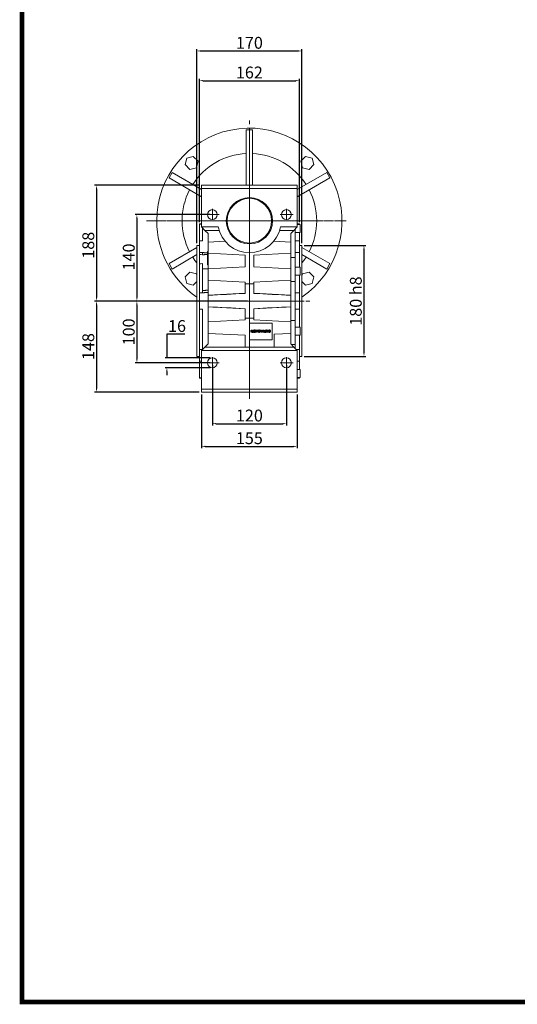
# Model space of a CAD drawing. Extents: x -10 to 3505, y -554 to 1982.
# Drawn here: x 57 to 863, y -506 to 1089 of the extents above; entities that cross this region are included whole.
import ezdxf

# ---------------------------------------------------------------- set-up
doc = ezdxf.new("R2010")
doc.units = 0
doc.header["$MEASUREMENT"] = 0
doc.linetypes.add('CENTER', pattern=[50.8, 31.75, -6.35, 6.35, -6.35])
doc.layers.add('AM_0', color=7, linetype='Continuous', lineweight=30)
doc.layers.add('CENTER', color=1, linetype='CENTER')
doc.styles.add('MX_NOTE_STANDARD', font='txt.shx', dxfattribs={"height": 3.15, "bigfont": 'extfont.shx'})
doc.dimstyles.new('MXDIMSTYLE', dxfattribs={"dimtxt": 3.15, "dimasz": 2.5, "dimexe": 1.5, "dimexo": 1, "dimgap": 1, "dimtad": 1, "dimdec": 4, "dimdsep": 46, "dimtxsty": 'MX_NOTE_STANDARD', "dimcen": 2.5, "dimadec": 0, "dimazin": 0, "dimtfac": 1, "dimtdec": 4, "dimtmove": 2, "dimatfit": 3, "dimfxl": 0, "dimtolj": 1, "dimarcsym": 0})

# ---------------------------------------------------------------- blocks, each defined once
blk = doc.blocks.new('2')
at = {"linetype": 'Continuous'}
h = blk.add_hatch(dxfattribs=at)
h.set_pattern_fill('ANSI31', color=5, scale=3, style=0)
h.set_pattern_definition([(45, (1982.3941, 219.36598), (-0.26516504, 0.26516504), [])])
edge = h.paths.add_edge_path(flags=16)
edge.add_arc((690.9, 654.8), 1.02, 186.6023, 273.064)
edge.add_arc((691, 654.8), 1.02, 266.936, 353.3977)
edge.add_arc((688.3, 655.3), 3.7, 351.0443, 368.9557)
edge.add_arc((691, 655.7), 1.02, 6.6023, 93.064)
edge.add_arc((690.9, 655.7), 1.02, 86.936, 173.3977)
edge.add_arc((693.5, 655.3), 3.7, 171.0443, 188.9557)
edge = h.paths.add_edge_path()
edge.add_line((688.1, 654.9), (688.1, 655.6))
edge.add_arc((690.7, 655.5), 2.54, 134.0233, 176.0712, ccw=False)
edge.add_arc((690.7, 655.5), 2.55, 92.0431, 134.1979, ccw=False)
edge.add_line((690.6, 658), (691.3, 658))
edge.add_arc((691.2, 655.5), 2.55, 45.8021, 87.9569, ccw=False)
edge.add_arc((691.2, 655.5), 2.54, 3.9288, 45.9767, ccw=False)
edge.add_line((693.7, 655.6), (693.7, 654.9))
edge.add_arc((691.2, 655), 2.54, 314.0233, 356.0712, ccw=False)
edge.add_arc((691.2, 655), 2.55, 272.0431, 314.1979, ccw=False)
edge.add_line((691.3, 652.5), (690.6, 652.5))
edge.add_arc((690.7, 655), 2.55, 225.8021, 267.9569, ccw=False)
edge.add_arc((690.7, 655), 2.54, 183.9288, 225.9767, ccw=False)
h.paths.add_polyline_path([(685.6, 652.6), (685.6, 657.9), (687.2, 657.9), (687.2, 652.6)])
edge = h.paths.add_edge_path(flags=16)
edge.add_line((681.4, 655.8), (682.1, 655.8))
edge.add_arc((682, 658), 2.18, 272.8987, 285.1174)
edge.add_arc((682.4, 656.3), 0.474, 284.7266, 422.93)
edge.add_arc((682, 654.3), 2.48, 75.5221, 87.8106)
edge.add_line((682.1, 656.8), (681.4, 656.8))
edge.add_line((681.4, 656.8), (681.4, 655.8))
edge = h.paths.add_edge_path()
edge.add_arc((682.6, 653.8), 4.07, 76.681, 92.0962)
edge.add_line((682.5, 657.9), (679.7, 657.9))
edge.add_line((679.7, 657.9), (679.7, 652.6))
edge.add_line((679.7, 652.6), (681.4, 652.6))
edge.add_line((681.4, 652.6), (681.4, 654.7))
edge.add_line((681.4, 654.7), (681.6, 654.7))
edge.add_arc((681.6, 654), 0.694, 55.878, 90.0122, ccw=False)
edge.add_arc((681.1, 653.7), 1.29, 25.0244, 47.3106, ccw=False)
edge.add_line((682.2, 654.2), (683.1, 652.6))
edge.add_line((683.1, 652.6), (685, 652.6))
edge.add_line((685, 652.6), (684.6, 653.4))
edge.add_arc((680.2, 651.5), 4.81, 23.2882, 42.9901)
edge.add_line((683.7, 654.7), (683.3, 654.9))
edge.add_line((683.3, 654.9), (683.7, 655.1))
edge.add_arc((683.3, 656.2), 1.2, 290.5188, 333.2531)
edge.add_arc((682.9, 656.4), 1.65, 332.4538, 372.0377)
edge.add_arc((683.3, 656.5), 1.3, 10.8383, 75.5687)
h.paths.add_polyline_path([(675.7, 654.7), (676.9, 654.7), (676.3, 656.5)], flags=16)
h.paths.add_polyline_path([(675.1, 652.6), (673.4, 652.6), (675.4, 657.9), (677.2, 657.9), (679.2, 652.6), (677.5, 652.6), (677.2, 653.5), (675.4, 653.5)])
h.paths.add_polyline_path([(669.4, 657.9), (670.6, 654.1), (671.8, 657.9), (673.5, 657.9), (671.5, 652.6), (669.7, 652.6), (667.7, 657.9)])
edge = h.paths.add_edge_path(flags=16)
edge.add_arc((664.5, 654.8), 1.02, 186.6023, 273.064)
edge.add_arc((664.6, 654.8), 1.02, 266.936, 353.3977)
edge.add_arc((662, 655.3), 3.7, 351.0443, 368.9557)
edge.add_arc((664.6, 655.7), 1.02, 6.6023, 93.064)
edge.add_arc((664.5, 655.7), 1.02, 86.936, 173.3977)
edge.add_arc((667.2, 655.3), 3.7, 171.0443, 188.9557)
edge = h.paths.add_edge_path()
edge.add_line((661.8, 654.9), (661.8, 655.6))
edge.add_arc((664.3, 655.5), 2.54, 134.0233, 176.0712, ccw=False)
edge.add_arc((664.3, 655.5), 2.55, 92.0431, 134.1979, ccw=False)
edge.add_line((664.2, 658), (664.9, 658))
edge.add_arc((664.8, 655.5), 2.55, 45.8021, 87.9569, ccw=False)
edge.add_arc((664.8, 655.5), 2.54, 3.9288, 45.9767, ccw=False)
edge.add_line((667.4, 655.6), (667.4, 654.9))
edge.add_arc((664.8, 655), 2.54, 314.0233, 356.0712, ccw=False)
edge.add_arc((664.8, 655), 2.55, 272.0431, 314.1979, ccw=False)
edge.add_line((664.9, 652.5), (664.2, 652.5))
edge.add_arc((664.3, 655), 2.55, 225.8021, 267.9569, ccw=False)
edge.add_arc((664.3, 655), 2.54, 183.9288, 225.9767, ccw=False)
h.paths.add_polyline_path([(658, 652.6), (658, 656.7), (656.3, 656.7), (656.3, 657.9), (661.3, 657.9), (661.3, 656.7), (659.6, 656.7), (659.6, 652.6)])
edge = h.paths.add_edge_path(flags=16)
edge.add_arc((653, 654.8), 1.02, 186.6023, 273.064)
edge.add_arc((653.1, 654.8), 1.02, 266.936, 353.3977)
edge.add_arc((650.5, 655.3), 3.7, 351.0443, 368.9557)
edge.add_arc((653.1, 655.7), 1.02, 6.6023, 93.064)
edge.add_arc((653, 655.7), 1.02, 86.936, 173.3977)
edge.add_arc((655.6, 655.3), 3.7, 171.0443, 188.9557)
edge = h.paths.add_edge_path()
edge.add_line((650.2, 654.9), (650.2, 655.6))
edge.add_arc((652.8, 655.5), 2.54, 134.0233, 176.0712, ccw=False)
edge.add_arc((652.8, 655.5), 2.55, 92.0431, 134.1979, ccw=False)
edge.add_line((652.7, 658), (653.4, 658))
edge.add_arc((653.3, 655.5), 2.55, 45.8021, 87.9569, ccw=False)
edge.add_arc((653.3, 655.5), 2.54, 3.9288, 45.9767, ccw=False)
edge.add_line((655.8, 655.6), (655.8, 654.9))
edge.add_arc((653.3, 655), 2.54, 314.0233, 356.0712, ccw=False)
edge.add_arc((653.3, 655), 2.55, 272.0431, 314.1979, ccw=False)
edge.add_line((653.4, 652.5), (652.7, 652.5))
edge.add_arc((652.8, 655), 2.55, 225.8021, 267.9569, ccw=False)
edge.add_arc((652.8, 655), 2.54, 183.9288, 225.9767, ccw=False)
h.paths.add_polyline_path([(644.9, 652.6), (643.5, 652.6), (643.5, 657.9), (645.7, 657.9), (646.5, 654.7), (647.3, 657.9), (649.5, 657.9), (649.5, 652.6), (648.1, 652.6), (648.1, 656.6), (647.1, 652.6), (645.9, 652.6), (644.9, 656.6)])
at = {"color": 5, "linetype": 'Continuous'}
for p, q in [((643.5, 657.9), (645.7, 657.9)), ((643.5, 652.6), (643.5, 657.9)), ((644.9, 652.6), (643.5, 652.6)), ((645.9, 652.6), (644.9, 656.6)), ((644.9, 656.6), (644.9, 652.6)), ((645.7, 657.9), (646.5, 654.7)), ((647.1, 652.6), (645.9, 652.6)), ((646.5, 654.7), (647.3, 657.9)), ((648.1, 656.6), (647.1, 652.6)), ((647.3, 657.9), (649.5, 657.9)), ((648.1, 652.6), (648.1, 656.6)), ((649.5, 652.6), (648.1, 652.6)), ((649.5, 657.9), (649.5, 652.6)), ((650.2, 654.9), (650.2, 655.6)), ((652.7, 658), (653.4, 658)), ((653.4, 652.5), (652.7, 652.5)), ((655.8, 655.6), (655.8, 654.9)), ((656.3, 657.9), (661.3, 657.9)), ((656.3, 656.7), (656.3, 657.9)), ((658, 656.7), (656.3, 656.7)), ((658, 652.6), (658, 656.7)), ((659.6, 652.6), (658, 652.6)), ((661.3, 656.7), (659.6, 656.7)), ((659.6, 656.7), (659.6, 652.6)), ((661.3, 657.9), (661.3, 656.7)), ((661.8, 654.9), (661.8, 655.6)), ((664.2, 658), (664.9, 658)), ((664.9, 652.5), (664.2, 652.5)), ((667.4, 655.6), (667.4, 654.9)), ((669.7, 652.6), (667.7, 657.9)), ((667.7, 657.9), (669.4, 657.9)), ((669.4, 657.9), (670.6, 654.1)), ((671.5, 652.6), (669.7, 652.6)), ((670.6, 654.1), (671.8, 657.9)), ((673.5, 657.9), (671.5, 652.6)), ((671.8, 657.9), (673.5, 657.9)), ((673.4, 652.6), (675.4, 657.9)), ((675.1, 652.6), (673.4, 652.6)), ((675.4, 653.5), (675.1, 652.6)), ((675.4, 657.9), (677.2, 657.9)), ((677.2, 653.5), (675.4, 653.5)), ((676.3, 656.5), (675.7, 654.7)), ((675.7, 654.7), (676.9, 654.7)), ((676.9, 654.7), (676.3, 656.5)), ((677.2, 657.9), (679.2, 652.6)), ((677.5, 652.6), (677.2, 653.5)), ((679.2, 652.6), (677.5, 652.6)), ((679.7, 652.6), (679.7, 657.9)), ((679.7, 657.9), (682.5, 657.9)), ((681.4, 652.6), (679.7, 652.6)), ((682.1, 656.8), (681.4, 656.8)), ((681.4, 656.8), (681.4, 655.8)), ((681.4, 655.8), (682.1, 655.8)), ((681.6, 654.7), (681.4, 654.7)), ((681.4, 654.7), (681.4, 652.6)), ((683.1, 652.6), (682.2, 654.2)), ((685, 652.6), (683.1, 652.6)), ((683.7, 655.1), (683.3, 654.9)), ((683.3, 654.9), (683.7, 654.7)), ((684.6, 653.4), (685, 652.6)), ((685.6, 657.9), (687.2, 657.9)), ((685.6, 652.6), (685.6, 657.9)), ((687.2, 652.6), (685.6, 652.6)), ((687.2, 657.9), (687.2, 652.6)), ((688.1, 654.9), (688.1, 655.6)), ((690.6, 658), (691.3, 658)), ((691.3, 652.5), (690.6, 652.5)), ((693.7, 655.6), (693.7, 654.9))]:
    blk.add_line(p, q, dxfattribs=at)
for centre, radius, start, end in [((652.8, 655.5), 2.54, 134.0233, 176.0712), ((652.8, 655), 2.54, 183.9288, 225.9767), ((652.8, 655.5), 2.55, 92.0431, 134.1979), ((652.8, 655), 2.55, 225.8021, 267.9569), ((655.6, 655.3), 3.7, 171.0443, 188.9557), ((653, 655.7), 1.02, 86.936, 173.3977), ((653, 654.8), 1.02, 186.6023, 273.064), ((653.1, 655.7), 1.02, 6.6023, 93.064), ((653.1, 654.8), 1.02, 266.936, 353.3977), ((653.3, 655.5), 2.55, 45.8021, 87.9569), ((653.3, 655), 2.55, 272.0431, 314.1979), ((650.5, 655.3), 3.7, 351.0443, 8.9557), ((653.3, 655.5), 2.54, 3.9288, 45.9767), ((653.3, 655), 2.54, 314.0233, 356.0712), ((664.3, 655.5), 2.54, 134.0233, 176.0712), ((664.3, 655), 2.54, 183.9288, 225.9767), ((664.3, 655.5), 2.55, 92.0431, 134.1979), ((664.3, 655), 2.55, 225.8021, 267.9569), ((664.5, 655.7), 1.02, 86.936, 173.3977), ((667.2, 655.3), 3.7, 171.0443, 188.9557), ((664.5, 654.8), 1.02, 186.6023, 273.064), ((664.6, 655.7), 1.02, 6.6023, 93.064), ((664.6, 654.8), 1.02, 266.936, 353.3977), ((664.8, 655.5), 2.55, 45.8021, 87.9569), ((664.8, 655), 2.55, 272.0431, 314.1979), ((662, 655.3), 3.7, 351.0443, 8.9557), ((664.8, 655.5), 2.54, 3.9288, 45.9767), ((664.8, 655), 2.54, 314.0233, 356.0712), ((681.6, 654), 0.694, 55.878, 90.0122), ((681.1, 653.7), 1.29, 25.0244, 47.3106), ((682, 654.3), 2.48, 75.5221, 87.8106), ((682, 658), 2.18, 272.8987, 285.1174), ((682.6, 653.8), 4.07, 76.681, 92.0962), ((682.4, 656.3), 0.474, 284.7266, 62.93), ((683.3, 656.5), 1.3, 10.8383, 75.5687), ((683.3, 656.2), 1.2, 290.5188, 333.2531), ((680.2, 651.5), 4.81, 23.2882, 42.9901), ((682.9, 656.4), 1.65, 332.4538, 12.0377), ((690.7, 655.5), 2.54, 134.0233, 176.0712), ((690.7, 655), 2.54, 183.9288, 225.9767), ((690.7, 655.5), 2.55, 92.0431, 134.1979), ((690.7, 655), 2.55, 225.8021, 267.9569), ((693.5, 655.3), 3.7, 171.0443, 188.9557), ((690.9, 655.7), 1.02, 86.936, 173.3977), ((690.9, 654.8), 1.02, 186.6023, 273.064), ((691, 655.7), 1.02, 6.6023, 93.064), ((691, 654.8), 1.02, 266.936, 353.3977), ((691.2, 655.5), 2.55, 45.8021, 87.9569), ((691.2, 655), 2.55, 272.0431, 314.1979), ((688.3, 655.3), 3.7, 351.0443, 8.9557), ((691.2, 655.5), 2.54, 3.9288, 45.9767), ((691.2, 655), 2.54, 314.0233, 356.0712)]:
    blk.add_arc(centre, radius, start, end, dxfattribs=at)
blk = doc.blocks.new('*D682')
at = {"color": 3, "linetype": 'Continuous', "lineweight": -2}
for p, q in [((347.5, 820.6), (177.9, 820.6)), ((180.9, 814.6), (180.9, 639.1)), ((425, 633.1), (177.9, 633.1))]:
    blk.add_line(p, q, dxfattribs=at)
at = {"color": 3}
for points in [[(181.9, 814.6), (179.9, 814.6), (180.9, 820.6)], [(179.9, 639.1), (181.9, 639.1), (180.9, 633.1)]]:
    blk.add_solid(points, dxfattribs=at)
at = {"layer": 'DEFPOINTS', "color": 0}
for p in [(351.1, 820.6), (180.9, 633.1), (428.6, 633.1)]:
    blk.add_point(p, dxfattribs=at)
at = {"color": 3, "linetype": 'Continuous', "lineweight": 13, "insert": (167.7, 723.5), "char_height": 19.2, "attachment_point": 5, "rotation": 90}
blk.add_mtext('\\A1;188', dxfattribs=at)
blk = doc.blocks.new('*D683')
at = {"color": 3, "linetype": 'Continuous', "lineweight": -2}
for p, q in [((365, 773.1), (243.4, 773.1)), ((246.4, 767.1), (246.4, 639.1)), ((425, 633.1), (243.4, 633.1))]:
    blk.add_line(p, q, dxfattribs=at)
at = {"color": 3}
for points in [[(247.4, 767.1), (245.4, 767.1), (246.4, 773.1)], [(245.4, 639.1), (247.4, 639.1), (246.4, 633.1)]]:
    blk.add_solid(points, dxfattribs=at)
at = {"layer": 'DEFPOINTS', "color": 0}
for p in [(368.6, 773.1), (246.4, 633.1), (428.6, 633.1)]:
    blk.add_point(p, dxfattribs=at)
at = {"color": 3, "linetype": 'Continuous', "lineweight": 13, "insert": (233.2, 704.5), "char_height": 19.2, "attachment_point": 5, "rotation": 90}
blk.add_mtext('\\A1;140', dxfattribs=at)
blk = doc.blocks.new('*D685')
at = {"color": 3, "linetype": 'Continuous', "lineweight": -2}
for p, q in [((425.7, 633.1), (177.9, 633.1)), ((180.9, 627.1), (180.9, 491.6)), ((347.5, 485.6), (177.9, 485.6))]:
    blk.add_line(p, q, dxfattribs=at)
at = {"color": 3}
for points in [[(181.9, 627.1), (179.9, 627.1), (180.9, 633.1)], [(179.9, 491.6), (181.9, 491.6), (180.9, 485.6)]]:
    blk.add_solid(points, dxfattribs=at)
at = {"layer": 'DEFPOINTS', "color": 0}
for p in [(429.3, 633.1), (180.9, 485.6), (351.1, 485.6)]:
    blk.add_point(p, dxfattribs=at)
at = {"color": 3, "linetype": 'Continuous', "lineweight": 13, "insert": (167.7, 559.4), "char_height": 19.2, "attachment_point": 5, "rotation": 90}
blk.add_mtext('\\A1;148', dxfattribs=at)
blk = doc.blocks.new('*D686')
at = {"color": 3, "linetype": 'Continuous', "lineweight": -2}
for p, q in [((425.7, 633.1), (243.4, 633.1)), ((246.4, 627.1), (246.4, 539.1)), ((365, 533.1), (243.4, 533.1))]:
    blk.add_line(p, q, dxfattribs=at)
at = {"color": 3}
for points in [[(247.4, 627.1), (245.4, 627.1), (246.4, 633.1)], [(245.4, 539.1), (247.4, 539.1), (246.4, 533.1)]]:
    blk.add_solid(points, dxfattribs=at)
at = {"layer": 'DEFPOINTS', "color": 0}
for p in [(429.3, 633.1), (246.4, 533.1), (368.6, 533.1)]:
    blk.add_point(p, dxfattribs=at)
at = {"color": 3, "linetype": 'Continuous', "lineweight": 13, "insert": (233.2, 583.1), "char_height": 19.2, "attachment_point": 5, "rotation": 90}
blk.add_mtext('\\A1;100', dxfattribs=at)
blk = doc.blocks.new('*D687')
at = {"color": 3, "linetype": 'Continuous', "lineweight": -2}
for p, q in [((324.3, 579.5), (295, 579.5)), ((295, 579.5), (295, 541.1)), ((365, 541.1), (292, 541.1)), ((365, 525.1), (292, 525.1)), ((295, 519.1), (295, 513.1))]:
    blk.add_line(p, q, dxfattribs=at)
at = {"color": 3}
for points in [[(294, 547.1), (296, 547.1), (295, 541.1)], [(296, 519.1), (294, 519.1), (295, 525.1)]]:
    blk.add_solid(points, dxfattribs=at)
at = {"layer": 'DEFPOINTS', "color": 0}
for p in [(368.6, 541.1), (295, 525.1), (368.6, 525.1)]:
    blk.add_point(p, dxfattribs=at)
at = {"color": 3, "linetype": 'Continuous', "lineweight": 13, "insert": (311.4, 592.7), "char_height": 19.2, "attachment_point": 5}
blk.add_mtext('\\A1;16', dxfattribs=at)
blk = doc.blocks.new('*D688')
at = {"color": 3, "linetype": 'Continuous', "lineweight": -2}
for p, q in [((368.6, 529.5), (368.6, 431.5)), ((488.6, 529.5), (488.6, 431.5)), ((374.6, 434.5), (482.6, 434.5))]:
    blk.add_line(p, q, dxfattribs=at)
at = {"color": 3}
for points in [[(374.6, 435.5), (374.6, 433.5), (368.6, 434.5)], [(482.6, 433.5), (482.6, 435.5), (488.6, 434.5)]]:
    blk.add_solid(points, dxfattribs=at)
at = {"layer": 'DEFPOINTS', "color": 0}
for p in [(368.6, 533.1), (488.6, 533.1), (488.6, 434.5)]:
    blk.add_point(p, dxfattribs=at)
at = {"color": 3, "linetype": 'Continuous', "lineweight": 13, "insert": (428.6, 447.7), "char_height": 19.2, "attachment_point": 5}
blk.add_mtext('\\A1;120', dxfattribs=at)
blk = doc.blocks.new('*D689')
at = {"color": 3, "linetype": 'Continuous', "lineweight": -2}
for p, q in [((351.1, 482), (351.1, 394.8)), ((506.1, 482), (506.1, 394.8)), ((357.1, 397.8), (500.1, 397.8))]:
    blk.add_line(p, q, dxfattribs=at)
at = {"color": 3}
for points in [[(357.1, 398.8), (357.1, 396.8), (351.1, 397.8)], [(500.1, 396.8), (500.1, 398.8), (506.1, 397.8)]]:
    blk.add_solid(points, dxfattribs=at)
at = {"layer": 'DEFPOINTS', "color": 0}
for p in [(351.1, 485.6), (506.1, 485.6), (506.1, 397.8)]:
    blk.add_point(p, dxfattribs=at)
at = {"color": 3, "linetype": 'Continuous', "lineweight": 13, "insert": (428.6, 411), "char_height": 19.2, "attachment_point": 5}
blk.add_mtext('\\A1;155', dxfattribs=at)
blk = doc.blocks.new('*D690')
at = {"color": 3, "linetype": 'Continuous', "lineweight": -2}
for p, q in [((517.2, 723.1), (617.2, 723.1)), ((614.2, 717.1), (614.2, 549.1)), ((517.2, 543.1), (617.2, 543.1))]:
    blk.add_line(p, q, dxfattribs=at)
at = {"color": 3}
for points in [[(615.2, 717.1), (613.2, 717.1), (614.2, 723.1)], [(613.2, 549.1), (615.2, 549.1), (614.2, 543.1)]]:
    blk.add_solid(points, dxfattribs=at)
at = {"layer": 'DEFPOINTS', "color": 0}
for p in [(513.6, 723.1), (513.6, 543.1), (614.2, 543.1)]:
    blk.add_point(p, dxfattribs=at)
at = {"color": 3, "linetype": 'Continuous', "lineweight": 13, "insert": (601, 633.1), "char_height": 19.2, "attachment_point": 5, "rotation": 90}
blk.add_mtext('\\A1;180 h8', dxfattribs=at)
blk = doc.blocks.new('*D692')
at = {"color": 3, "linetype": 'Continuous', "lineweight": -2}
for p, q in [((347.6, 761), (347.6, 993)), ((353.6, 990), (503.6, 990)), ((509.6, 761), (509.6, 993))]:
    blk.add_line(p, q, dxfattribs=at)
at = {"color": 3}
for points in [[(353.6, 991), (353.6, 989), (347.6, 990)], [(503.6, 989), (503.6, 991), (509.6, 990)]]:
    blk.add_solid(points, dxfattribs=at)
at = {"layer": 'DEFPOINTS', "color": 0}
for p in [(509.6, 990), (347.6, 757.4), (509.6, 757.4)]:
    blk.add_point(p, dxfattribs=at)
at = {"color": 3, "linetype": 'Continuous', "lineweight": 13, "insert": (428.6, 1003.2), "char_height": 19.2, "attachment_point": 5}
blk.add_mtext('\\A1;162', dxfattribs=at)
blk = doc.blocks.new('*D693')
at = {"color": 3, "linetype": 'Continuous', "lineweight": -2}
for p, q in [((343.6, 726.7), (343.6, 1041.1)), ((349.6, 1038.1), (507.6, 1038.1)), ((513.6, 726.7), (513.6, 1041.1))]:
    blk.add_line(p, q, dxfattribs=at)
at = {"color": 3}
for points in [[(349.6, 1039.1), (349.6, 1037.1), (343.6, 1038.1)], [(507.6, 1037.1), (507.6, 1039.1), (513.6, 1038.1)]]:
    blk.add_solid(points, dxfattribs=at)
at = {"layer": 'DEFPOINTS', "color": 0}
for p in [(513.6, 1038.1), (343.6, 723.1), (513.6, 723.1)]:
    blk.add_point(p, dxfattribs=at)
at = {"color": 3, "linetype": 'Continuous', "lineweight": 13, "insert": (428.6, 1051.3), "char_height": 19.2, "attachment_point": 5}
blk.add_mtext('\\A1;170', dxfattribs=at)
blk = doc.blocks.new('GUIDE LINES')
at = {"linetype": 'Continuous', "const_width": 3.98, "flags": 128}
blk.add_lwpolyline([(-1818.25, 1303.15), (-1818.25, 27.41), (-27.41, 27.41), (-27.41, 1303.15)], close=True, dxfattribs=at)
blk = doc.blocks.new('GUIDE LINES1')
at = {"color": 3, "linetype": 'Continuous'}
blk.add_blockref('GUIDE LINES', (0, 0), dxfattribs=at)

msp = doc.modelspace()

# ---------------------------------------------------------------- linework, layer by layer
at = {"linetype": 'Continuous', "lineweight": 13}
for p, q in [((433.6, 910.6), (423.6, 910.6)), ((423.6, 910.6), (423.6, 820.6)), ((433.6, 910.6), (433.6, 820.6)), ((327.2, 864.6), (324.4, 854)), ((337.8, 867.4), (327.2, 864.6)), ((345.5, 859.7), (337.8, 867.4)), ((519.5, 867.4), (511.7, 859.7)), ((530.1, 864.6), (519.5, 867.4)), ((532.9, 854), (530.1, 864.6)), ((324.4, 854), (332.1, 846.2)), ((332.1, 846.2), (342.7, 849.1)), ((342.7, 849.1), (345.5, 859.7)), ((511.7, 859.7), (514.6, 849.1)), ((514.6, 849.1), (525.2, 846.2)), ((525.2, 846.2), (532.9, 854)), ((303.4, 841.2), (298.4, 832.5)), ((298.4, 832.5), (351.1, 802.1)), ((303.4, 841.2), (351.1, 813.6)), ((553.9, 841.2), (506.1, 813.6)), ((558.9, 832.5), (506.1, 802.1)), ((558.9, 832.5), (553.9, 841.2)), ((351.1, 815.6), (351.1, 820.6)), ((351.1, 820.6), (506.1, 820.6)), ((351.1, 815.6), (351.1, 753.1)), ((506.1, 815.6), (351.1, 815.6)), ((506.1, 820.6), (506.1, 815.6)), ((506.1, 753.1), (506.1, 815.6)), ((347.6, 757.4), (347.6, 758.1)), ((347.6, 757.4), (351.1, 757.4)), ((347.6, 730.4), (347.6, 757.4)), ((378.1, 753.1), (351.1, 753.1)), ((356.6, 747.6), (351.1, 753.1)), ((352.6, 751.6), (352.6, 730.4)), ((506.1, 753.1), (479.2, 753.1)), ((500.6, 747.6), (506.1, 753.1)), ((502.6, 748.1), (502.6, 749.6)), ((506.1, 757.4), (509.6, 757.4)), ((509.6, 758.1), (509.6, 757.4)), ((509.6, 757.4), (509.6, 757)), ((510.6, 757), (510.6, 744)), ((356.6, 747.6), (379.5, 747.6)), ((356.6, 747.6), (361.6, 742.6)), ((361.6, 728.5), (361.6, 742.6)), ((477.8, 747.6), (500.6, 747.6)), ((500.6, 747.6), (495.6, 742.6)), ((495.6, 742.6), (495.6, 728.5)), ((501.1, 748.1), (502.6, 748.1)), ((502.6, 703.4), (502.6, 748.1)), ((509.6, 744), (509.6, 730.4)), ((298.4, 693.7), (343.6, 719.8)), ((343.6, 723.1), (343.6, 543.1)), ((352.6, 730.4), (347.6, 730.4)), ((347.6, 711.6), (347.6, 730.4)), ((361.6, 728.5), (389.3, 729.9)), ((361.6, 710.8), (361.6, 728.5)), ((495.6, 728.5), (468, 729.9)), ((495.6, 710.8), (495.6, 728.5)), ((502.6, 730.4), (509.6, 730.4)), ((509.6, 730.4), (509.6, 711.6)), ((513.6, 633.1), (513.6, 723.1)), ((558.9, 693.7), (513.6, 719.8)), ((303.4, 685), (343.6, 708.3)), ((347.6, 711.6), (352.6, 711.6)), ((347.6, 708.6), (347.6, 711.6)), ((347.6, 708.6), (347.6, 693.3)), ((352.6, 711.6), (352.6, 708.1)), ((360.6, 713.6), (361.6, 713.6)), ((360.6, 702.6), (360.6, 713.6)), ((360.6, 702.6), (361.6, 702.6)), ((360.6, 691.6), (360.6, 702.6)), ((421.6, 707.6), (361.6, 710.8)), ((361.6, 685.5), (361.6, 710.8)), ((421.6, 688.6), (421.6, 707.6)), ((435.6, 707.6), (495.6, 710.8)), ((435.6, 688.6), (435.6, 707.6)), ((495.6, 710.8), (495.6, 685.5)), ((495.6, 703.4), (502.6, 703.4)), ((502.6, 711.6), (509.6, 711.6)), ((502.6, 664.7), (502.6, 703.4)), ((509.6, 711.6), (509.6, 688.2)), ((553.9, 685), (513.6, 708.3)), ((298.4, 693.7), (303.4, 685)), ((347.6, 646.4), (347.6, 693.3)), ((352.6, 685), (352.6, 693.9)), ((360.6, 691.6), (361.6, 691.6)), ((361.6, 685.5), (421.6, 688.6)), ((495.6, 685.5), (435.6, 688.6)), ((510.6, 688.2), (510.6, 675.2)), ((553.9, 685), (558.9, 693.7)), ((332.1, 680), (324.4, 672.3)), ((324.4, 672.3), (327.2, 661.7)), ((342.7, 677.2), (332.1, 680)), ((343.6, 673.7), (342.7, 677.2)), ((352.6, 649.9), (352.6, 685)), ((361.6, 666.8), (361.6, 685.5)), ((495.6, 666.8), (495.6, 685.5)), ((509.6, 675.2), (509.6, 646.4)), ((514.6, 677.2), (513.6, 673.7)), ((525.2, 680), (514.6, 677.2)), ((532.9, 672.3), (525.2, 680)), ((530.1, 661.7), (532.9, 672.3)), ((327.2, 661.7), (337.8, 658.8)), ((337.8, 658.8), (343.6, 664.7)), ((421.6, 663.6), (361.6, 666.8)), ((361.6, 642.5), (361.6, 666.8)), ((421.6, 660.9), (421.6, 663.6)), ((435.6, 660.9), (421.6, 660.9)), ((421.6, 645.6), (421.6, 660.9)), ((435.6, 663.6), (495.6, 666.8)), ((435.6, 660.9), (435.6, 663.6)), ((435.6, 645.6), (435.6, 660.9)), ((495.6, 666.8), (495.6, 642.5)), ((495.6, 664.7), (502.6, 664.7)), ((502.6, 601.6), (502.6, 664.7)), ((513.6, 664.7), (519.5, 658.8)), ((519.5, 658.8), (530.1, 661.7)), ((347.6, 619.8), (347.6, 646.4)), ((352.6, 646.4), (347.6, 646.4)), ((352.6, 649.9), (352.6, 646.4)), ((361.6, 642.5), (421.6, 645.6)), ((361.6, 642.4), (361.6, 642.5)), ((361.6, 623.9), (361.6, 642.4)), ((421.7, 645.5), (421.6, 645.6)), ((435.6, 645.5), (435.6, 645.6)), ((495.6, 642.5), (435.6, 645.6)), ((495.6, 642.4), (495.6, 642.5)), ((495.6, 623.9), (495.6, 642.4)), ((502.6, 646.4), (509.6, 646.4)), ((509.6, 646.4), (509.6, 619.8)), ((361.6, 623.8), (361.6, 623.9)), ((421.6, 620.6), (361.6, 623.8)), ((361.6, 599.5), (361.6, 623.8)), ((435.6, 620.6), (495.6, 623.8)), ((495.6, 623.8), (495.6, 623.9)), ((495.6, 623.8), (495.6, 599.5)), ((513.6, 543.1), (513.6, 633.1)), ((347.6, 619.8), (352.6, 619.8)), ((347.6, 554.7), (347.6, 619.8)), ((352.6, 619.8), (352.6, 554.7)), ((421.7, 620.7), (421.6, 620.6)), ((421.6, 605.3), (421.6, 620.6)), ((435.6, 620.7), (435.6, 620.6)), ((435.6, 605.3), (435.6, 620.6)), ((502.6, 619.8), (509.6, 619.8)), ((509.6, 619.8), (509.6, 591)), ((361.6, 599.5), (421.6, 602.6)), ((361.6, 580.8), (361.6, 599.5)), ((421.6, 605.3), (435.6, 605.3)), ((421.6, 602.6), (421.6, 605.3)), ((465.6, 597.1), (428.6, 597.1)), ((428.6, 597.1), (428.6, 570.1)), ((435.6, 602.6), (435.6, 605.3)), ((495.6, 599.5), (435.6, 602.6)), ((465.6, 570.1), (465.6, 597.1)), ((495.6, 601.6), (502.6, 601.6)), ((495.6, 580.8), (495.6, 599.5)), ((502.6, 562.8), (502.6, 601.6)), ((510.6, 591), (510.6, 589.1)), ((421.6, 577.6), (361.6, 580.8)), ((361.6, 563.6), (361.6, 580.8)), ((421.6, 558.6), (421.6, 577.6)), ((468.7, 579.4), (495.6, 580.8)), ((468.7, 558.6), (468.7, 579.4)), ((495.6, 580.8), (495.6, 563.6)), ((509.6, 578), (509.6, 554.7)), ((510.6, 589.1), (510.6, 578)), ((351.1, 553.1), (356.6, 558.6)), ((361.6, 563.6), (356.6, 558.6)), ((356.6, 558.6), (421.6, 558.6)), ((421.6, 558.6), (468.7, 558.6)), ((428.6, 570.1), (465.6, 570.1)), ((500.6, 558.6), (468.7, 558.6)), ((495.6, 563.6), (500.6, 558.6)), ((496.4, 562.8), (502.6, 562.8)), ((506.1, 553.1), (500.6, 558.6)), ((502.6, 556.6), (502.6, 562.8)), ((347.6, 535.8), (347.6, 554.7)), ((352.6, 554.7), (347.6, 554.7)), ((351.1, 490.6), (351.1, 553.1)), ((351.1, 553.1), (506.1, 553.1)), ((504.6, 554.7), (509.6, 554.7)), ((506.1, 553.1), (506.1, 490.6)), ((509.6, 554.7), (509.6, 535.8)), ((347.6, 535.8), (351.1, 535.8)), ((347.6, 508.8), (347.6, 535.8)), ((506.1, 535.8), (509.6, 535.8)), ((509.6, 535.8), (509.6, 522.3)), ((510.6, 522.3), (510.6, 515.8)), ((510.6, 515.8), (510.6, 509.3)), ((347.6, 508.1), (347.6, 508.8)), ((351.1, 508.8), (347.6, 508.8)), ((506.1, 508.8), (509.6, 508.8)), ((509.6, 509.3), (509.6, 508.8)), ((509.6, 508.8), (509.6, 508.1)), ((351.1, 490.6), (351.1, 485.6)), ((351.1, 490.6), (506.1, 490.6)), ((506.1, 485.6), (351.1, 485.6)), ((506.1, 490.6), (506.1, 485.6))]:
    msp.add_line(p, q, dxfattribs=at)
at = {"color": 1, "linetype": 'CENTER', "lineweight": 13}
for p, q in [((541.3, 763.1), (305.9, 763.1)), ((333.3, 633.1), (525.3, 633.1))]:
    msp.add_line(p, q, dxfattribs=at)
at = {"lineweight": 13}
msp.add_line((516.7, 633.1), (337.4, 633.1), dxfattribs=at)
at = {"color": 7, "linetype": 'Continuous', "lineweight": 13}
for p, q in [((351.1, 490.6), (351.1, 553.1)), ((351.1, 490.6), (506.1, 490.6)), ((351.1, 490.6), (351.1, 485.6)), ((506.1, 485.6), (351.1, 485.6))]:
    msp.add_line(p, q, dxfattribs=at)
at = {"linetype": 'Continuous', "lineweight": 13, "flags": 128}
for points in [[(336.8, 704.4), (340.5, 699), (343.6, 694.9)], [(513.6, 694.9), (516.8, 699), (520.4, 704.4)]]:
    msp.add_lwpolyline(points, dxfattribs=at)
at = {"linetype": 'Continuous', "lineweight": 13}
for centre, radius in [((428.6, 763.1), 37.5), ((428.6, 763.1), 36), ((368.6, 773.1), 8), ((488.6, 773.1), 8), ((368.6, 533.1), 8), ((488.6, 533.1), 8)]:
    msp.add_circle(centre, radius, dxfattribs=at)
for radius, start, end in [(150, 304.5181, 180), (109, 92.6292, 147.3708), (109, 32.6292, 87.3708), (109, 152.6292, 207.3708), (109, 332.6292, 27.3708), (150, 180, 235.4819), (51.5, 191.1965, 348.8035)]:
    msp.add_arc((428.6, 763.1), radius, start, end, dxfattribs=at)
for centre, major_axis, ratio, start_param, end_param in [((411.6, 633.1), (0, 194), 0.052408, 4.776455, 4.856104), ((445.7, 633.1), (0, 194), 0.052408, 1.427081, 1.50673), ((-9.1, 633.1), (3706.8, 193.7), 0.002735, 4.812439, 4.828744), ((866.4, 633.1), (3706.8, -193.7), 0.002735, 4.596034, 4.612339), ((-9.1, 633.1), (3706.8, -193.7), 0.002735, 1.454442, 1.470746), ((866.4, 633.1), (3706.8, 193.7), 0.002735, 1.670846, 1.687151), ((411.6, 633.1), (0, 194), 0.052408, 4.568674, 4.648323), ((445.7, 633.1), (0, 194), 0.052408, 1.634862, 1.714512)]:
    msp.add_ellipse(centre, major_axis=major_axis, ratio=ratio, start_param=start_param, end_param=end_param, dxfattribs=at)
for points, degree in [([(351.1, 758.1), (347.6, 758.1)], 1), ([(509.6, 758.1), (506.1, 758.1)], 1), ([(510.6, 757), (506.1, 757)], 1), ([(502.6, 744), (510.6, 744)], 1), ([(347.6, 723.1), (343.6, 723.1)], 1), ([(513.6, 723.1), (509.6, 723.1)], 1), ([(352.6, 708.1), (351, 708.3), (349.3, 708.5), (347.6, 708.6)], 3), ([(352.6, 711.6), (360.6, 711.1)], 1), ([(360.6, 708.4), (352.6, 708.1)], 1), ([(347.6, 693.3), (349.3, 693.5), (351, 693.7), (352.6, 693.9)], 3), ([(510.6, 688.2), (502.6, 688.2)], 1), ([(361.6, 685.4), (352.6, 685)], 1), ([(502.6, 675.2), (510.6, 675.2)], 1), ([(361.6, 650.8), (352.6, 649.9)], 1), ([(361.6, 647.2), (352.6, 646.4)], 1), ([(510.6, 591), (502.6, 591)], 1), ([(502.6, 578), (510.6, 578)], 1), ([(343.6, 543.1), (347.6, 543.1)], 1), ([(509.6, 543.1), (513.6, 543.1)], 1), ([(510.6, 522.3), (506.1, 522.3)], 1), ([(347.6, 508.1), (351.1, 508.1)], 1), ([(506.1, 509.3), (510.6, 509.3)], 1), ([(506.1, 508.1), (509.6, 508.1)], 1)]:
    msp.add_open_spline(points, degree=degree, dxfattribs=at)
at = {"layer": 'AM_0', "color": 7, "lineweight": 13}
for p, q in [((351.1, 485.6), (351.1, 553.1)), ((351.1, 490.6), (506.1, 490.6)), ((351.1, 485.6), (506.1, 485.6))]:
    msp.add_line(p, q, dxfattribs=at)
at = {"layer": 'CENTER', "lineweight": 13}
for p, q in [((428.6, 474.8), (428.6, 929.7)), ((428.6, 477.7), (428.6, 896.1)), ((428.6, 508), (428.6, 880.8)), ((368.6, 764.4), (368.6, 782.4)), ((488.6, 764.4), (488.6, 782.4)), ((358.5, 773.1), (379.4, 773.1)), ((478.5, 773.1), (499.4, 773.1)), ((261.8, 763.1), (585.4, 763.1)), ((294.8, 763.1), (565.1, 763.1)), ((329.4, 633.1), (530.9, 633.1)), ((368.6, 524.4), (368.6, 542.4)), ((358.5, 533.1), (379.4, 533.1)), ((478.5, 532.9), (499.4, 532.9)), ((488.6, 524.1), (488.6, 542.1))]:
    msp.add_line(p, q, dxfattribs=at)

# ---------------------------------------------------------------- block references
at = {"color": 3, "linetype": 'Continuous', "xscale": 1.89443764224, "yscale": 1.89443764224, "zscale": 1.89443764224}
msp.add_blockref('GUIDE LINES1', (3504.9, -553.9), dxfattribs=at)
at = {"color": 3, "linetype": 'Continuous', "lineweight": 13, "xscale": 0.625, "yscale": 0.625, "zscale": 0.625}
msp.add_blockref('2', (29.1, 174.8), dxfattribs=at)

# ---------------------------------------------------------------- dimensions: what is measured, and where the dimension line sits
at = {"color": 3, "linetype": 'Continuous', "lineweight": 13}
for base, p1, p2, picture, middle in [((513.6, 1038.1), (343.6, 723.1), (513.6, 723.1), '*D693', (428.6, 1038.1)), ((509.6, 990), (347.6, 757.4), (509.6, 757.4), '*D692', (428.6, 990))]:
    dim = msp.add_linear_dim(base=base, p1=p1, p2=p2, dimstyle='MXDIMSTYLE', override={"dimscale": 1.2, "dimtxt": 16, "dimasz": 5, "dimexe": 2.5, "dimexo": 3, "dimgap": 3, "dimtoh": 1, "dimdec": 0, "dimzin": 9, "dimtxsty": 'Standard', "dimcen": 0, "dimclrd": 3, "dimclre": 3, "dimclrt": 3, "dimtdec": 0, "dimtofl": 0, "dimtmove": 0, "dimtfill": 0, "dimtzin": 0}, dxfattribs=at)
    dim.commit()
    dim.dimension.update_dxf_attribs({"geometry": picture, "text_midpoint": middle, "dimtype": 160})
for base, p1, p2, picture, middle in [((180.8905488, 633.1281969), (351.14, 820.6281969), (428.64, 633.1281969), '*D682', (180.8905488, 723.4535725)), ((246.4, 633.1), (368.6, 773.1), (428.6, 633.1), '*D683', (246.4, 704.5)), ((295, 525.1), (368.6, 541.1), (368.6, 525.1), '*D687', (311.4, 579.5))]:
    dim = msp.add_linear_dim(base=base, p1=p1, p2=p2, angle=90, dimstyle='MXDIMSTYLE', override={"dimscale": 1.2, "dimtxt": 16, "dimasz": 5, "dimexe": 2.5, "dimexo": 3, "dimgap": 3, "dimtoh": 1, "dimdec": 0, "dimzin": 9, "dimtxsty": 'Standard', "dimcen": 0, "dimclrd": 3, "dimclre": 3, "dimclrt": 3, "dimtdec": 0, "dimtofl": 0, "dimtmove": 0, "dimtfill": 0, "dimtzin": 0}, dxfattribs=at)
    dim.commit()
    dim.dimension.update_dxf_attribs({"geometry": picture, "text_midpoint": middle, "dimtype": 160})
dim = msp.add_linear_dim(base=(614.2, 543.1), p1=(513.6, 723.1), p2=(513.6, 543.1), angle=90, text='<> h8', dimstyle='MXDIMSTYLE', override={"dimscale": 1.2, "dimtxt": 16, "dimasz": 5, "dimexe": 2.5, "dimexo": 3, "dimgap": 3, "dimtoh": 1, "dimdec": 0, "dimzin": 9, "dimtxsty": 'Standard', "dimcen": 0, "dimclrd": 3, "dimclre": 3, "dimclrt": 3, "dimtdec": 0, "dimtofl": 0, "dimtmove": 0, "dimtfill": 0, "dimtzin": 0}, dxfattribs=at)
dim.commit()
dim.dimension.update_dxf_attribs({"geometry": '*D690', "text_midpoint": (614.2, 633.1), "dimtype": 160})
for base, p1, p2, picture, middle in [((180.8905488, 485.6281969), (429.2749282, 633.1281969), (351.14, 485.6281969), '*D685', (167.6905488, 559.3781969)), ((246.4, 533.1), (429.3, 633.1), (368.6, 533.1), '*D686', (233.2, 583.1))]:
    dim = msp.add_linear_dim(base=base, p1=p1, p2=p2, angle=90, dimstyle='MXDIMSTYLE', override={"dimscale": 1.2, "dimtxt": 16, "dimasz": 5, "dimexe": 2.5, "dimexo": 3, "dimgap": 3, "dimtoh": 1, "dimdec": 0, "dimzin": 9, "dimtxsty": 'Standard', "dimcen": 0, "dimclrd": 3, "dimclre": 3, "dimclrt": 3, "dimtdec": 0, "dimtofl": 0, "dimtmove": 0, "dimtfill": 0, "dimtzin": 0}, dxfattribs=at)
    dim.commit()
    dim.dimension.update_dxf_attribs({"geometry": picture, "text_midpoint": middle})
for base, p1, p2, picture, middle in [((488.6, 434.5), (368.6, 533.1), (488.6, 533.1), '*D688', (428.6, 447.7)), ((506.1, 397.8), (351.1, 485.6), (506.1, 485.6), '*D689', (428.6, 411))]:
    dim = msp.add_linear_dim(base=base, p1=p1, p2=p2, dimstyle='MXDIMSTYLE', override={"dimscale": 1.2, "dimtxt": 16, "dimasz": 5, "dimexe": 2.5, "dimexo": 3, "dimgap": 3, "dimtoh": 1, "dimdec": 0, "dimzin": 9, "dimtxsty": 'Standard', "dimcen": 0, "dimclrd": 3, "dimclre": 3, "dimclrt": 3, "dimtdec": 0, "dimtofl": 0, "dimtmove": 0, "dimtfill": 0, "dimtzin": 0}, dxfattribs=at)
    dim.commit()
    dim.dimension.update_dxf_attribs({"geometry": picture, "text_midpoint": middle})

doc.saveas('drawing.dxf')
